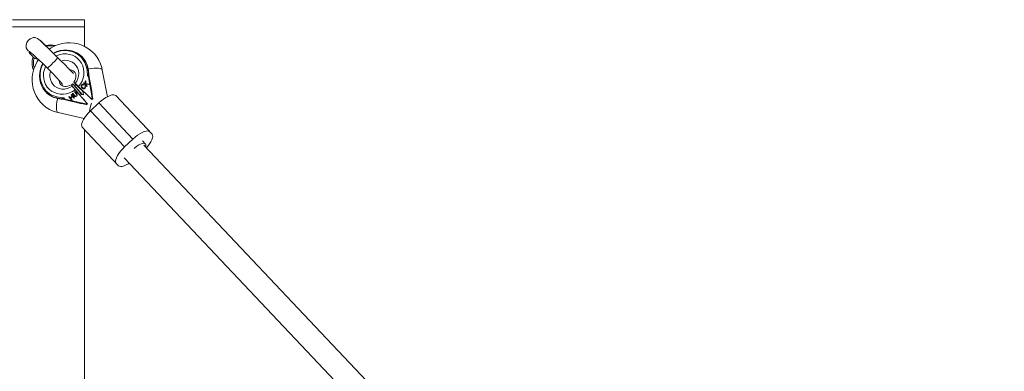
# Model space of a CAD drawing. Units: millimetres. Extents: x -3062 to 3038, y -1913 to 1913.
# Drawn here: x 964 to 1647, y 111 to 355 of the extents above; entities that cross this region are included whole.
import ezdxf

# ---------------------------------------------------------------- set-up
doc = ezdxf.new("R2010")
doc.units = ezdxf.units.MM

msp = doc.modelspace()

# ---------------------------------------------------------------- linework, layer by layer
at = {"color": 7, "linetype": 'Continuous', "lineweight": 15}
for p, q in [((1008.75, 354.99), (958.75, 354.99)), ((1008.75, 349.99), (958.75, 349.99)), ((1008.75, 336.46), (1008.75, 354.99)), ((973.89, 328.5), (973.69, 328.46)), ((1007.43, 328.93), (1007.23, 329.14)), ((1011.65, 315.42), (1010.82, 316.3)), ((1011.42, 320.82), (1011.22, 321.03)), ((1011.76, 316.49), (1011.56, 316.7)), ((1011.65, 315.42), (1014.1, 300.72)), ((1011.77, 316.44), (1011.77, 316.94)), ((1012.91, 310.33), (1012.15, 314.89)), ((1024.68, 301.6), (1021.17, 320.1)), ((999.59, 309.87), (999.88, 309.6)), ((999.82, 309.66), (1000.73, 310.52)), ((999.88, 309.6), (1004.96, 303.67)), ((1000.73, 310.52), (1007.01, 303.21)), ((1001.48, 309.73), (1000.73, 310.52)), ((1001.63, 311.41), (1001.46, 311.62)), ((1001.48, 309.73), (1007.09, 303.19)), ((1001.63, 311.41), (1007.65, 305.58)), ((1007.66, 305.48), (1002.62, 310.35)), ((1013.5, 300.15), (1004.73, 308.61)), ((1006.86, 309.78), (1006.81, 309.83)), ((1007.19, 308.13), (1007.28, 308.03)), ((1007.39, 307.93), (1007.34, 307.98)), ((1008.01, 310.98), (1008.27, 311.25)), ((1010.36, 308.7), (1008.01, 310.98)), ((1008.06, 310.92), (1008.32, 311.2)), ((1008.29, 309.98), (1008.1, 309.65)), ((1008.27, 311.25), (1009.44, 310.12)), ((1008.32, 311.2), (1008.27, 311.25)), ((1008.32, 311.2), (1009.49, 310.07)), ((1008.94, 308.89), (1009.29, 309.09)), ((1008.99, 308.84), (1008.94, 308.89)), ((1009, 307.66), (1008.95, 307.71)), ((1008.99, 308.84), (1009.34, 309.04)), ((1009.27, 312.27), (1009.64, 312.64)), ((1009.44, 310.12), (1009.27, 312.27)), ((1009.32, 312.22), (1009.27, 312.27)), ((1009.32, 312.22), (1009.64, 312.54)), ((1009.49, 310.07), (1009.32, 312.22)), ((1009.49, 310.07), (1009.44, 310.12)), ((1009.64, 312.64), (1009.74, 310.85)), ((1009.74, 310.85), (1012.03, 310.4)), ((1009.79, 310.8), (1009.74, 310.85)), ((1009.77, 310.46), (1009.81, 309.76)), ((1011.68, 310.04), (1009.77, 310.46)), ((1009.79, 310.8), (1011.99, 310.37)), ((1009.81, 309.76), (1010.63, 308.97)), ((1009.86, 309.71), (1009.81, 309.76)), ((1009.86, 309.71), (1010.63, 308.97)), ((1010.63, 308.97), (1010.36, 308.7)), ((1012.03, 310.4), (1011.68, 310.04)), ((981.76, 305.13), (981.96, 304.92)), ((997.87, 301.53), (998.14, 301.76)), ((999.99, 299.07), (997.87, 301.53)), ((997.92, 301.48), (997.87, 301.53)), ((997.92, 301.48), (998.19, 301.7)), ((999.99, 299.07), (997.92, 301.48)), ((998.14, 301.76), (999.02, 300.73)), ((999.02, 300.73), (1000.36, 301.89)), ((999.07, 300.67), (1000.41, 301.83)), ((1000.57, 301.65), (999.23, 300.49)), ((999.48, 302.92), (999.74, 303.15)), ((1000.36, 301.89), (999.48, 302.92)), ((999.53, 302.87), (999.48, 302.92)), ((999.53, 302.87), (999.79, 303.1)), ((1000.41, 301.83), (999.53, 302.87)), ((999.74, 303.15), (1001.85, 300.69)), ((1000.41, 301.83), (1000.36, 301.89)), ((1000.39, 303.72), (1000.66, 303.95)), ((1001.67, 302.23), (1000.39, 303.72)), ((1000.44, 303.67), (1000.39, 303.72)), ((1000.44, 303.67), (1000.7, 303.89)), ((1001.72, 302.18), (1000.44, 303.67)), ((1001.59, 300.46), (1000.57, 301.65)), ((1000.62, 301.59), (1000.57, 301.65)), ((1001.59, 300.46), (1000.62, 301.59)), ((1000.66, 303.95), (1001.93, 302.46)), ((1001.72, 302.18), (1001.67, 302.23)), ((1001.89, 301.99), (1001.72, 302.18)), ((1001.87, 305), (1002.13, 305.23)), ((1003.15, 303.52), (1001.87, 305)), ((1001.92, 304.95), (1001.87, 305)), ((1001.92, 304.95), (1002.18, 305.18)), ((1003.2, 303.46), (1001.92, 304.95)), ((1002.13, 305.23), (1003.41, 303.74)), ((1002.13, 302.24), (1002.16, 302.2)), ((1002.17, 302.19), (1002.22, 302.14)), ((1002.27, 302.09), (1002.22, 302.14)), ((1002.22, 302.14), (1002.27, 302.09)), ((1002.4, 306.42), (1010.33, 297.17)), ((1003.2, 303.46), (1003.15, 303.52)), ((1003.29, 302.14), (1003.24, 302.19)), ((1003.5, 303.05), (1003.45, 303.11)), ((1008.14, 302.95), (1004.96, 303.67)), ((1006.88, 306.07), (1007.7, 305.26)), ((1007.64, 305.6), (1008.14, 302.95)), ((1014.37, 301.57), (1014.6, 300.19)), ((1030.56, 302.35), (1055.7, 275.68)), ((989.82, 300.46), (989.62, 300.67)), ((994.13, 299.86), (993.92, 300.08)), ((995.19, 299.91), (994.37, 300.79)), ((995.19, 299.91), (1009.73, 296.6)), ((1000.2, 298.35), (995.69, 299.38)), ((999.07, 300.67), (999.02, 300.73)), ((999.23, 300.49), (1000.25, 299.3)), ((1000.25, 299.3), (999.99, 299.07)), ((1001.85, 300.69), (1001.59, 300.46)), ((1010.23, 296.07), (1008.86, 296.38)), ((1010.33, 297.17), (1009.73, 296.6)), ((1009.73, 296.6), (1010.23, 296.07)), ((1010.08, 297.52), (1010.83, 296.64)), ((1010.23, 296.07), (1010.83, 296.64)), ((1010.83, 296.64), (1010.33, 297.17)), ((1013.01, 291.81), (1018.83, 297.3)), ((1014, 299.62), (1013.16, 300.43)), ((1014.1, 300.72), (1013.5, 300.15)), ((1013.5, 300.15), (1014, 299.62)), ((1014, 299.62), (1014.6, 300.19)), ((1014.1, 300.72), (1014.6, 300.19)), ((1042.47, 272.22), (1018.83, 297.3)), ((990.49, 290.56), (1008.51, 286.46)), ((1013.01, 291.81), (1036.65, 266.73)), ((1032.41, 253.73), (1007.28, 280.4)), ((1008.75, -277.7), (1008.75, 278.83)), ((1042.47, 272.22), (1036.65, 266.73)), ((1051.04, 268.96), (1049.13, 270.99)), ((1290.26, 14.13), (1050.01, 268.05)), ((1036.46, 259.1), (1281.61, -0.01))]:
    msp.add_line(p, q, dxfattribs=at)
at = {"color": 7, "linetype": 'Continuous', "lineweight": 15, "flags": 128}
for points in [[(981.91, 336.56), (980.52, 337.96), (979.65, 338.85), (979.18, 339.34), (978.69, 339.86), (978.01, 340.55), (977.14, 341.36), (976.15, 342.06), (975.14, 342.48), (974.59, 342.58), (973.99, 342.62), (973.34, 342.57), (972.62, 342.42), (971.14, 341.78), (969.78, 340.65), (968.8, 339.17), (968.34, 337.65), (968.29, 336.33), (968.37, 335.78), (968.43, 335.53), (968.49, 335.3), (968.55, 335.1), (968.62, 334.91), (968.7, 334.74), (968.78, 334.57), (969.17, 334), (969.75, 333.47), (970.54, 332.9), (971.11, 332.5), (971.44, 332.24), (972.24, 331.58), (972.88, 331.04), (973.88, 330.16), (975.34, 328.84), (977.36, 326.99), (979.97, 324.53), (981.51, 323.07), (983.19, 321.45)], [(990.26, 328.52), (987.66, 331.2), (985.79, 333.11), (984.62, 334.29), (984.03, 334.88), (983.14, 335.77), (981.98, 336.93), (980.65, 338.25), (979.72, 339.15), (979.03, 339.82), (978.28, 340.5), (978.16, 340.56), (978.16, 340.54)], [(1021.17, 320.1), (1020.78, 321.8), (1019.92, 324.39), (1018.78, 326.84), (1017.36, 329.14), (1015.68, 331.24), (1013.77, 333.14), (1011.66, 334.79), (1009.36, 336.19), (1006.91, 337.31), (1004.34, 338.15), (1001.68, 338.69), (998.95, 338.92), (996.21, 338.85), (993.47, 338.48), (990.77, 337.8), (988.14, 336.82), (985.63, 335.56), (984.24, 334.67)], [(970.43, 332.4), (970.43, 332.2), (970.95, 331.51), (971.99, 330.31), (973.55, 328.56), (973.66, 328.43)], [(987.16, 331.79), (987.33, 331.88), (989.58, 332.9), (991.92, 333.59), (994.32, 333.95), (996.72, 333.98), (999.07, 333.67), (1001.33, 333.02), (1003.46, 332.06), (1005.4, 330.79), (1007.13, 329.25), (1008.6, 327.46), (1009.79, 325.47), (1010.67, 323.31), (1011.22, 321.03)], [(1006.65, 328.89), (1009.14, 325.29), (1010.5, 321.05)], [(976.9, 327.42), (976.01, 326.08), (974.71, 323.57), (973.69, 320.94), (972.98, 318.23), (972.57, 315.47), (972.48, 312.7), (972.7, 309.95), (973.24, 307.26), (974.08, 304.67), (975.2, 302.2), (976.61, 299.9), (978.27, 297.78), (980.16, 295.87), (982.27, 294.2), (984.55, 292.79), (986.99, 291.65), (989.56, 290.79), (990.49, 290.56)], [(989.62, 300.67), (987.38, 301.36), (985.27, 302.37), (983.35, 303.67), (981.66, 305.24), (980.22, 307.06), (979.08, 309.07), (978.24, 311.25), (977.73, 313.55), (977.55, 315.92), (977.72, 318.31), (978.22, 320.68), (979.06, 322.98), (979.86, 324.58)], [(998.66, 320.23), (998.99, 320.23), (999.99, 320.01), (1000.88, 319.61), (1001.66, 319.01), (1002.32, 318.16), (1002.71, 317.25), (1002.9, 316.26), (1002.9, 315.2), (1002.66, 313.98), (1002.19, 312.79), (1001.49, 311.68), (1001.45, 311.63)], [(1011.56, 316.7), (1011.52, 316.72), (1011.45, 316.72), (1011.36, 316.68), (1011.24, 316.63), (1011.03, 316.48), (1010.82, 316.3)], [(1011.56, 316.7), (1011.54, 316.71), (1011.53, 316.68), (1011.52, 316.59), (1011.53, 316.31), (1011.63, 315.53), (1011.65, 315.42)], [(999.58, 309.87), (998.5, 309.26), (997.34, 308.84), (996.19, 308.65), (995.09, 308.66), (994.1, 308.88), (993.21, 309.27), (992.42, 309.87), (991.76, 310.71), (991.36, 311.62), (991.16, 312.61), (991.16, 312.91)], [(1001.93, 309.21), (1002.09, 309.35), (1002.8, 310.37)], [(1007.07, 309.57), (1006.93, 309.38), (1006.83, 309.17), (1006.81, 308.94), (1006.85, 308.71), (1007.34, 307.98)], [(1009.23, 307.46), (1008.7, 307.12), (1008.39, 307.07), (1008.08, 307.1), (1007.06, 307.7)], [(1007.34, 307.98), (1008.09, 307.49), (1008.54, 307.47), (1008.77, 307.56), (1008.95, 307.71)], [(1007.39, 307.93), (1008.14, 307.44), (1008.59, 307.42), (1008.82, 307.51), (1009, 307.66)], [(1008.95, 307.71), (1009.15, 308.03), (1009.17, 308.39), (1008.94, 308.89)], [(1009, 307.66), (1009.2, 307.97), (1009.22, 308.34), (1008.99, 308.84)], [(982.05, 305.7), (985.5, 303), (989.64, 301.39)], [(1002.16, 301.75), (1001.87, 302.01), (1001.67, 302.23)], [(1001.93, 302.46), (1002.09, 302.28), (1002.22, 302.14)], [(1002.22, 302.14), (1002.48, 301.99), (1002.79, 301.98), (1003.24, 302.19)], [(1002.27, 302.09), (1002.53, 301.93), (1002.84, 301.92), (1003.29, 302.14)], [(1003.45, 303.11), (1003.29, 303.34), (1003.15, 303.52)], [(1003.5, 303.05), (1003.34, 303.29), (1003.2, 303.46)], [(1018.83, 297.3), (1020.4, 298.68), (1022, 299.92), (1023.6, 300.99), (1025.15, 301.84), (1026.59, 302.47), (1027.89, 302.83), (1029.01, 302.94), (1029.91, 302.77), (1030.56, 302.35)], [(989.86, 300.44), (991.31, 300.15), (992.68, 300)], [(992.68, 300), (993.94, 299.86), (994.21, 299.84)], [(993.92, 300.08), (993.91, 300.12), (993.92, 300.19), (993.95, 300.28), (994.02, 300.39), (994.17, 300.59), (994.37, 300.79)], [(993.92, 300.08), (993.92, 300.1), (993.95, 300.11), (994.04, 300.11), (994.32, 300.08), (995.09, 299.94), (995.19, 299.91)], [(1007.28, 280.4), (1006.89, 281.08), (1006.78, 281.98), (1006.95, 283.09), (1007.39, 284.37), (1008.1, 285.77), (1009.05, 287.27), (1010.21, 288.8), (1011.54, 290.33), (1013.01, 291.81)], [(1054.2, 277.27), (1053.55, 277.7), (1052.65, 277.86), (1051.53, 277.76), (1050.23, 277.39), (1048.78, 276.77), (1047.24, 275.91), (1045.64, 274.84), (1044.03, 273.6), (1042.47, 272.22)], [(1051.81, 266.16), (1052.77, 267.28), (1053.93, 268.81), (1054.87, 270.31), (1055.58, 271.71), (1056.03, 272.99), (1056.2, 274.1), (1056.09, 275), (1055.7, 275.68)], [(1036.65, 266.73), (1035.18, 265.25), (1033.84, 263.73), (1032.68, 262.19), (1031.74, 260.7), (1031.03, 259.29), (1030.58, 258.01), (1030.41, 256.91), (1030.53, 256), (1030.91, 255.32)], [(1043.28, 265.64), (1043.86, 266.17), (1045.19, 267.23), (1046.51, 268.11), (1047.77, 268.78), (1048.92, 269.2), (1049.89, 269.35), (1050.64, 269.23), (1051.14, 268.83), (1051.37, 268.19), (1051.3, 267.32), (1051.17, 266.83)], [(1032.41, 253.73), (1033.06, 253.31), (1033.96, 253.14), (1035.08, 253.25), (1036.38, 253.61), (1037.83, 254.24), (1039.37, 255.09), (1039.92, 255.44)]]:
    msp.add_lwpolyline(points, dxfattribs=at)
at = {"color": 8, "linetype": 'Continuous', "lineweight": 15, "flags": 128}
for points in [[(988.74, 329.7), (989.77, 330.17), (991.88, 330.87), (994.05, 331.23), (996.23, 331.27), (998.37, 330.96), (1000.4, 330.32), (1002.29, 329.37), (1003.99, 328.13), (1005.46, 326.63), (1006.66, 324.9), (1007.56, 322.99), (1008.14, 320.95), (1008.4, 318.81), (1008.31, 316.64), (1007.88, 314.48), (1007.13, 312.39), (1006.07, 310.42), (1004.73, 308.61)], [(1002.4, 306.42), (1000.52, 305.18), (998.49, 304.24), (996.36, 303.62), (994.18, 303.32), (992.01, 303.36), (989.89, 303.74), (987.88, 304.44), (986.02, 305.45), (984.37, 306.75), (982.96, 308.31), (981.82, 310.08), (980.98, 312.02), (980.47, 314.09), (980.29, 316.24), (980.45, 318.41), (980.94, 320.56), (981.76, 322.63), (981.94, 322.98)], [(1002.35, 310.87), (1003.44, 312.47), (1004.23, 314.22), (1004.68, 316.07), (1004.78, 317.94), (1004.54, 319.77), (1003.95, 321.5), (1003.03, 323.07), (1001.83, 324.42), (1000.38, 325.5), (998.73, 326.28), (996.94, 326.72), (995.07, 326.82), (993.2, 326.57), (992.32, 326.33)], [(1021.17, 320.1), (1021.02, 320.43), (1020.5, 320.87), (1019.65, 321.2), (1018.49, 321.41), (1017.1, 321.48), (1015.52, 321.43), (1013.85, 321.24), (1012.15, 320.92), (1011.43, 320.76)], [(985.29, 319.43), (985.15, 318.99), (984.79, 317.13), (984.78, 315.27), (985.12, 313.45), (985.8, 311.76), (986.8, 310.25), (988.07, 308.97), (989.58, 307.96), (991.28, 307.27), (993.09, 306.91), (994.96, 306.91), (996.83, 307.25), (998.63, 307.93), (1000.29, 308.93)], [(990.49, 290.56), (990.15, 290.73), (989.75, 291.27), (989.46, 292.15), (989.3, 293.32), (989.29, 294.72), (989.41, 296.29), (989.67, 297.96), (990.04, 299.65), (990.24, 300.38)]]:
    msp.add_lwpolyline(points, dxfattribs=at)
at = {"color": 7, "linetype": 'Continuous', "lineweight": 15}
for centre, radius, start, end in [((1488.39, 0), 1550, 257.64637, 102.35363), ((984.9, 325.01), 12.47, 73.92068, 103.93329), ((985.35, 325.01), 11.98, 78.11657, 104.63762), ((984.92, 324.99), 12.51, 161.26889, 203.19937), ((985.38, 324.99), 12.01, 163.00411, 196.10996), ((977.12, 332.87), 5.43, 233.57223, 267.84267), ((963.34, 350.41), 34.69, 312.88335, 320.88569), ((850.3, 178.61), 205.09, 42.66979, 46.96545), ((996.14, 318.33), 15.49, 9.22454, 43.15946), ((958.24, 351.81), 39.29, 309.40426, 316.93994), ((870.49, 208.23), 159.74, 39.62687, 45.13462), ((1010.83, 320.12), 0.993, 66.60613, 109.35434), ((986.07, 317), 24.76, 358.38087, 9.42034), ((986.25, 316.89), 25.32, 359.57137, 9.41447), ((986.45, 316.68), 25.32, 359.57137, 9.41447), ((989.62, 316.97), 22.15, 359.9347, 9.91204), ((1007.6, 314.63), 4.56, 3.30668, 24.01327), ((1004.68, 312.93), 5.95, 211.19936, 222.31294), ((1118.61, 406.5), 153.37, 219.50983, 220.73553), ((998.82, 307.57), 4.84, 43.1143, 56.6709), ((921.03, 222.82), 119.86, 45.70809, 47.27655), ((1243.49, 545.68), 336.75, 224.33381, 225.36067), ((1007.9, 308.88), 1.45, 138.76941, 234.55151), ((1007.95, 308.83), 1.45, 138.76941, 234.55151), ((1007.64, 309.04), 1.15, 55.28478, 136.29488), ((1007.69, 308.99), 1.15, 55.28478, 136.29488), ((1007.63, 308.99), 0.803, 54.17964, 134.24358), ((1008.35, 308.31), 1.23, 315.94305, 39.52202), ((1091.29, 323.34), 79.45, 189.42274, 193.07435), ((993.2, 315.57), 15.49, 223.45554, 257.39046), ((990.56, 301.01), 0.993, 157.26066, 200.00887), ((995.13, 325.54), 24.76, 257.19466, 268.23413), ((1002.66, 302.73), 1.1, 242.94651, 316.25175), ((1002.76, 302.79), 0.764, 309.23968, 24.80452), ((1002.81, 302.73), 0.764, 309.23968, 24.80452), ((1002.69, 302.84), 1.15, 311.35928, 51.67591), ((1160.24, 427.22), 198.42, 219.46401, 220.81742), ((902.09, 186.8), 158.89, 45.65096, 47.4519), ((1055.55, 308.6), 41.78, 184.44359, 189.69166), ((995.23, 325.36), 25.32, 257.20053, 267.04363), ((995.46, 325.44), 25.61, 263.66201, 267.01845), ((996.23, 303.91), 4.56, 242.60173, 263.30832), ((982.59, 220.88), 79.45, 73.54065, 77.19226), ((999.41, 255.69), 41.78, 76.92334, 82.17141)]:
    msp.add_arc(centre, radius, start, end, dxfattribs=at)
at = {"color": 8, "linetype": 'Continuous', "lineweight": 15}
for centre, radius, start, end in [((995.27, 317.42), 16.15, 45.24447, 119.31285), ((994.09, 316.36), 16.08, 150.14795, 221.50715), ((995.41, 325.01), 25.18, 257.18588, 263.66945), ((1036.71, 288.23), 24.6, 158.73937, 173.32231)]:
    msp.add_arc(centre, radius, start, end, dxfattribs=at)

doc.saveas('drawing.dxf')
